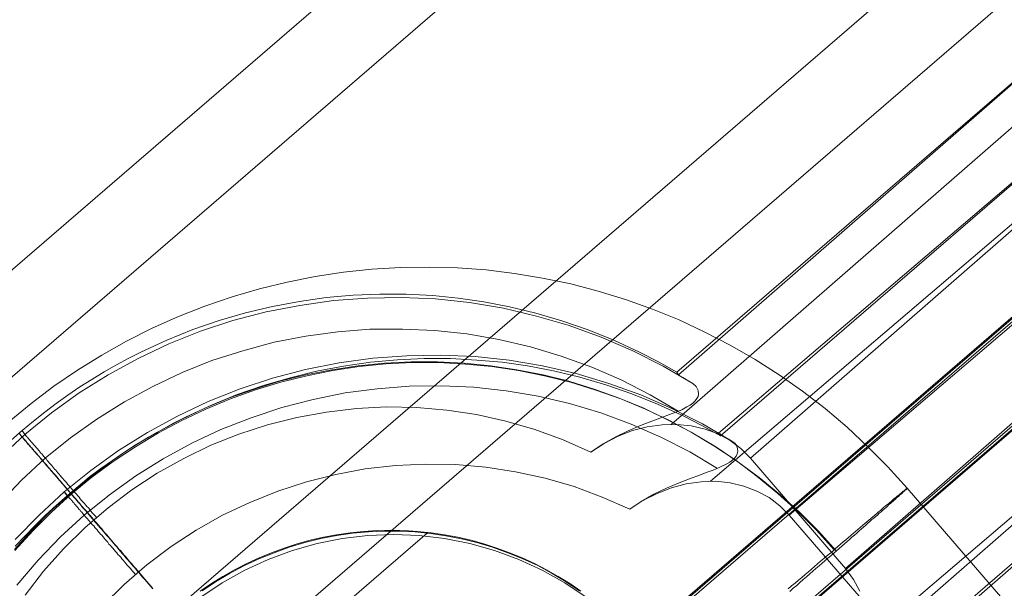
# Model space of a CAD drawing. Units: millimetres. Extents: x 23337 to 33736, y 10449 to 17649.
# Drawn here: x 25720 to 25747, y 14608 to 14624 of the extents above; entities that cross this region are included whole.
import ezdxf

# ---------------------------------------------------------------- set-up
doc = ezdxf.new("R2010")
doc.units = ezdxf.units.MM
doc.layers.add('net', color=251, linetype='Continuous', lineweight=9)

msp = doc.modelspace()

# ---------------------------------------------------------------- linework, layer by layer
at = {"layer": 'net', "flags": 128}
for points in [[(25746.382, 14635.596), (25746.112, 14635.881), (25745.803, 14636.121), (25745.463, 14636.322), (25745.1, 14636.468), (25744.722, 14636.577), (25744.335, 14636.631), (25743.941, 14636.638), (25743.555, 14636.584), (25743.177, 14636.492), (25742.814, 14636.345), (25742.466, 14636.152), (25742.157, 14635.912), (25693.723, 14594.129)], [(25747.652, 14633.741), (25747.381, 14634.026), (25747.072, 14634.266), (25746.732, 14634.467), (25746.369, 14634.613), (25745.991, 14634.722), (25745.605, 14634.776), (25745.211, 14634.783), (25744.824, 14634.729), (25744.446, 14634.637), (25744.083, 14634.49), (25743.735, 14634.297), (25743.426, 14634.057), (25694.992, 14592.274)], [(25697.972, 14584.597), (25750.948, 14630.296)], [(25699.241, 14582.742), (25752.217, 14628.441)], [(25754.169, 14626.558), (25738.063, 14612.506)], [(25755.552, 14624.943), (25740.234, 14611.579), (25739.971, 14611.842), (25739.677, 14612.066), (25739.345, 14612.244), (25738.99, 14612.375), (25738.611, 14612.468), (25738.217, 14612.506), (25737.808, 14612.499), (25737.399, 14612.437), (25736.997, 14612.336), (25736.603, 14612.182), (25736.217, 14611.981), (25735.854, 14611.742), (25736.194, 14611.973), (25736.541, 14612.166), (25736.881, 14612.329), (25737.213, 14612.475), (25737.53, 14612.599), (25737.823, 14612.707), (25738.009, 14612.777), (25738.187, 14612.839), (25738.349, 14612.908), (25738.488, 14612.985), (25738.58, 14613.039), (25738.658, 14613.093), (25738.72, 14613.155), (25738.766, 14613.217), (25738.797, 14613.271), (25738.812, 14613.333), (25738.797, 14613.441), (25738.743, 14613.549), (25738.65, 14613.626), (25737.839, 14614.105), (25737.005, 14614.53), (25736.139, 14614.901), (25735.259, 14615.218), (25734.363, 14615.48), (25733.451, 14615.697), (25732.524, 14615.851), (25731.59, 14615.952), (25730.655, 14615.99), (25729.72, 14615.975), (25728.786, 14615.905), (25727.859, 14615.774), (25726.939, 14615.596), (25726.028, 14615.357), (25725.139, 14615.063), (25724.267, 14614.716), (25723.425, 14614.314), (25722.598, 14613.866), (25721.802, 14613.372), (25721.045, 14612.823), (25720.311, 14612.228), (25719.624, 14611.595)], [(25742.845, 14608.551), (25758.163, 14621.915), (25755.552, 14624.943)], [(25739.139, 14610.945), (25755.369, 14624.795)], [(25703.827, 14577.807), (25756.803, 14623.506)], [(25703.866, 14577.753), (25756.842, 14623.452)], [(25720.051, 14609.161), (25720.322, 14609.446), (25720.6, 14609.732), (25720.878, 14610.01), (25721.171, 14610.281), (25721.473, 14610.543), (25721.774, 14610.798), (25722.083, 14611.053), (25722.399, 14611.293), (25722.724, 14611.517), (25723.048, 14611.741), (25723.381, 14611.957), (25723.713, 14612.158), (25724.053, 14612.351), (25724.392, 14612.536), (25724.74, 14612.714), (25725.435, 14613.038), (25726.146, 14613.324), (25726.864, 14613.571), (25727.598, 14613.788), (25728.324, 14613.965), (25729.066, 14614.104), (25729.8, 14614.212), (25730.541, 14614.282), (25731.275, 14614.313), (25732.001, 14614.313), (25732.72, 14614.274), (25733.415, 14614.212), (25734.118, 14614.112), (25734.829, 14613.973), (25735.547, 14613.803), (25736.265, 14613.595), (25736.976, 14613.347), (25737.687, 14613.062), (25738.39, 14612.745), (25738.9, 14612.474), (25739.409, 14612.189), (25739.355, 14612.266), (25752.124, 14623.158)], [(25739.409, 14612.189), (25752.124, 14623.158)], [(25741.302, 14610.01), (25756.751, 14623.196), (25759.362, 14620.161)], [(25705.096, 14575.952), (25758.072, 14621.651)], [(25705.135, 14575.898), (25758.111, 14621.597)], [(25754.517, 14621.575), (25706.083, 14579.792)], [(25743.439, 14606.265), (25759.545, 14620.316)], [(25759.362, 14620.161), (25743.913, 14606.982)], [(25755.855, 14619.612), (25707.421, 14577.829)], [(25744.737, 14606.373), (25757.444, 14617.334)], [(25744.791, 14606.296), (25757.444, 14617.334)], [(25719.877, 14612.581), (25720.484, 14613.083), (25721.11, 14613.555), (25721.757, 14613.998), (25722.428, 14614.411), (25723.109, 14614.793), (25723.81, 14615.146), (25724.531, 14615.465), (25725.257, 14615.753), (25726.003, 14616.007), (25726.754, 14616.225), (25727.515, 14616.414), (25728.285, 14616.569), (25729.061, 14616.683), (25729.842, 14616.767), (25730.627, 14616.817), (25731.413, 14616.827), (25732.193, 14616.802), (25732.979, 14616.748), (25733.755, 14616.653), (25734.53, 14616.524), (25735.301, 14616.365), (25736.057, 14616.166), (25736.808, 14615.937), (25737.549, 14615.674), (25738.274, 14615.375), (25738.986, 14615.042), (25739.682, 14614.684), (25740.363, 14614.291), (25741.024, 14613.869), (25741.666, 14613.416), (25742.287, 14612.939), (25742.889, 14612.432), (25743.461, 14611.895), (25744.012, 14611.338), (25744.539, 14610.756), (25749.432, 14605.073)], [(25738.21, 14613.943), (25737.708, 14614.229), (25737.19, 14614.492), (25736.487, 14614.816), (25735.776, 14615.102), (25735.058, 14615.349), (25734.34, 14615.558), (25733.621, 14615.735), (25732.911, 14615.874), (25732.208, 14615.975), (25731.512, 14616.044), (25730.786, 14616.083), (25730.06, 14616.083), (25729.326, 14616.052), (25728.585, 14615.99), (25727.851, 14615.882), (25727.109, 14615.743), (25726.375, 14615.573), (25725.649, 14615.357), (25724.923, 14615.11), (25724.212, 14614.824), (25723.517, 14614.499), (25723.17, 14614.322), (25722.83, 14614.144), (25722.49, 14613.951), (25722.15, 14613.742), (25721.826, 14613.534), (25721.493, 14613.31), (25721.177, 14613.078), (25720.86, 14612.839), (25720.551, 14612.591), (25720.242, 14612.336)], [(25738.248, 14612.869), (25737.484, 14613.317), (25736.688, 14613.727), (25735.877, 14614.082), (25735.043, 14614.383), (25734.193, 14614.638), (25733.328, 14614.839), (25732.447, 14614.994), (25731.566, 14615.086), (25730.678, 14615.125), (25729.79, 14615.117), (25728.909, 14615.048), (25728.028, 14614.932), (25727.156, 14614.762), (25726.298, 14614.53), (25725.448, 14614.26), (25724.63, 14613.928), (25723.826, 14613.549), (25723.046, 14613.124), (25722.289, 14612.653), (25721.571, 14612.136), (25720.875, 14611.579), (25720.219, 14610.977), (25719.609, 14610.336)], [(25720.051, 14609.346), (25720.708, 14610.018), (25721.395, 14610.651), (25722.129, 14611.238), (25722.886, 14611.787), (25723.682, 14612.281), (25724.501, 14612.737), (25725.35, 14613.131), (25726.223, 14613.479), (25727.112, 14613.772), (25728.023, 14614.012), (25728.942, 14614.197), (25729.869, 14614.321), (25730.804, 14614.39), (25731.739, 14614.406), (25732.673, 14614.367), (25733.608, 14614.267), (25734.527, 14614.112), (25735.447, 14613.903), (25736.343, 14613.633), (25737.223, 14613.316), (25738.081, 14612.946), (25738.923, 14612.521), (25739.726, 14612.05), (25739.803, 14611.995), (25739.85, 14611.926), (25739.881, 14611.849), (25739.888, 14611.771), (25739.873, 14611.702), (25739.842, 14611.632), (25739.796, 14611.578), (25739.749, 14611.532), (25739.672, 14611.47), (25739.587, 14611.424), (25739.378, 14611.323), (25739.209, 14611.254), (25739.023, 14611.184), (25738.822, 14611.107), (25738.606, 14611.03), (25738.282, 14610.906), (25737.934, 14610.76), (25737.579, 14610.59), (25737.231, 14610.389), (25736.922, 14610.18), (25736.165, 14610.512), (25735.392, 14610.798), (25734.597, 14611.03), (25733.786, 14611.208), (25732.967, 14611.331), (25732.14, 14611.401), (25731.314, 14611.416), (25730.487, 14611.378), (25729.661, 14611.285), (25728.85, 14611.13), (25728.046, 14610.929), (25727.258, 14610.675), (25726.494, 14610.366), (25725.744, 14610.01), (25725.018, 14609.601), (25724.331, 14609.153), (25723.666, 14608.651), (25723.041, 14608.11), (25722.454, 14607.531)], [(25742.536, 14609.065), (25742.043, 14609.607), (25741.526, 14610.125), (25740.989, 14610.612), (25740.422, 14611.079), (25739.841, 14611.512), (25739.234, 14611.92), (25738.608, 14612.292), (25737.961, 14612.636), (25737.305, 14612.949), (25736.629, 14613.227), (25735.943, 14613.476), (25735.246, 14613.69), (25734.54, 14613.864), (25733.824, 14614.008), (25733.103, 14614.117), (25732.377, 14614.187), (25731.647, 14614.222), (25730.916, 14614.222), (25730.19, 14614.187), (25729.464, 14614.117), (25728.743, 14614.008), (25728.027, 14613.869), (25727.316, 14613.69), (25726.62, 14613.476), (25725.933, 14613.232), (25725.257, 14612.954), (25724.601, 14612.64), (25723.954, 14612.297), (25723.328, 14611.924), (25722.721, 14611.517), (25722.14, 14611.084), (25721.573, 14610.622), (25721.031, 14610.13), (25720.519, 14609.612), (25720.026, 14609.07)], [(25742.59, 14609.036), (25742.103, 14609.578), (25741.586, 14610.095), (25741.044, 14610.582), (25740.477, 14611.049), (25739.89, 14611.482), (25739.284, 14611.89), (25738.657, 14612.268), (25738.011, 14612.611), (25737.35, 14612.924), (25736.678, 14613.207), (25735.987, 14613.451), (25735.291, 14613.665), (25734.58, 14613.844), (25733.864, 14613.983), (25733.138, 14614.092), (25732.412, 14614.162), (25731.681, 14614.202), (25730.95, 14614.202), (25730.224, 14614.167), (25729.494, 14614.092), (25728.773, 14613.988), (25728.057, 14613.844), (25727.346, 14613.665), (25726.644, 14613.456), (25725.958, 14613.207), (25725.282, 14612.929), (25724.621, 14612.616), (25723.979, 14612.273), (25723.348, 14611.895), (25722.741, 14611.487), (25722.155, 14611.054), (25721.588, 14610.592), (25721.046, 14610.1), (25720.529, 14609.583), (25720.041, 14609.041)], [(25738.264, 14613.866), (25738.279, 14613.858), (25738.31, 14613.835), (25738.38, 14613.796), (25738.472, 14613.735), (25738.557, 14613.688), (25738.65, 14613.626)], [(25720.098, 14608.095), (25720.677, 14608.774), (25721.295, 14609.415), (25721.944, 14610.01), (25722.639, 14610.574), (25723.357, 14611.092), (25724.114, 14611.563), (25724.895, 14611.988), (25725.698, 14612.366), (25726.525, 14612.691), (25727.366, 14612.969), (25728.232, 14613.193), (25729.105, 14613.37), (25729.985, 14613.486), (25730.866, 14613.556), (25731.762, 14613.564), (25732.642, 14613.525), (25733.531, 14613.425), (25734.404, 14613.278), (25735.269, 14613.077), (25736.126, 14612.822), (25736.961, 14612.513), (25737.772, 14612.158), (25738.567, 14611.756), (25739.332, 14611.3)], [(25720.319, 14607.817), (25720.829, 14608.474), (25721.377, 14609.092), (25721.972, 14609.679), (25722.598, 14610.22), (25723.255, 14610.714), (25723.95, 14611.17), (25724.676, 14611.572), (25725.418, 14611.935), (25726.19, 14612.236), (25726.978, 14612.499), (25727.781, 14612.699), (25728.592, 14612.846), (25729.419, 14612.939), (25730.245, 14612.985), (25731.072, 14612.97), (25731.899, 14612.9), (25732.717, 14612.777), (25733.521, 14612.591), (25734.316, 14612.367), (25735.097, 14612.081), (25735.854, 14611.742), (25735.097, 14612.081), (25734.316, 14612.367), (25733.521, 14612.591), (25732.717, 14612.777), (25731.899, 14612.9), (25731.072, 14612.97), (25730.245, 14612.985), (25729.419, 14612.939), (25728.592, 14612.846), (25727.781, 14612.699), (25726.978, 14612.499), (25726.19, 14612.236), (25725.418, 14611.935), (25724.676, 14611.572), (25723.95, 14611.17), (25723.255, 14610.714), (25722.598, 14610.22), (25721.972, 14609.679), (25721.377, 14609.092), (25720.829, 14608.474), (25720.319, 14607.817)], [(25722.281, 14609.949), (25722.243, 14609.996), (25722.204, 14610.034), (25722.165, 14610.081), (25722.127, 14610.127), (25722.096, 14610.166), (25722.057, 14610.212), (25722.019, 14610.251), (25721.98, 14610.297), (25721.949, 14610.336), (25721.91, 14610.382), (25721.872, 14610.421), (25721.833, 14610.467), (25721.802, 14610.506), (25721.764, 14610.544), (25721.733, 14610.591), (25721.694, 14610.629), (25721.656, 14610.668), (25721.625, 14610.714), (25721.586, 14610.753), (25721.555, 14610.791), (25721.517, 14610.83), (25721.486, 14610.869), (25721.455, 14610.907), (25721.416, 14610.946), (25721.385, 14610.985), (25721.354, 14611.023), (25721.323, 14611.062), (25721.285, 14611.1), (25721.254, 14611.139), (25721.223, 14611.178), (25721.192, 14611.209), (25721.161, 14611.247), (25721.13, 14611.278), (25721.099, 14611.317), (25721.076, 14611.348), (25721.045, 14611.386), (25721.014, 14611.417), (25720.984, 14611.448), (25720.96, 14611.479), (25720.929, 14611.518), (25720.906, 14611.548), (25720.875, 14611.579), (25720.852, 14611.603), (25720.829, 14611.633), (25720.806, 14611.664), (25720.783, 14611.695), (25720.752, 14611.718), (25720.729, 14611.749), (25720.713, 14611.772), (25720.69, 14611.796), (25720.667, 14611.827), (25720.644, 14611.85), (25720.628, 14611.873), (25720.605, 14611.896), (25720.59, 14611.919), (25720.566, 14611.935), (25720.551, 14611.958), (25720.535, 14611.981), (25720.512, 14611.997), (25720.497, 14612.02), (25720.481, 14612.035), (25720.466, 14612.051), (25720.458, 14612.066), (25720.443, 14612.081), (25720.427, 14612.097), (25720.42, 14612.112), (25720.404, 14612.128), (25720.396, 14612.136), (25720.381, 14612.151), (25720.373, 14612.159), (25720.366, 14612.174), (25720.358, 14612.182), (25720.35, 14612.19), (25720.342, 14612.197), (25720.335, 14612.205), (25720.335, 14612.213), (25720.327, 14612.213), (25720.327, 14612.221), (25720.319, 14612.228), (25720.311, 14612.228), (25720.242, 14612.336), (25719.941, 14612.074)], [(25723.83, 14608.001), (25723.775, 14608.066), (25723.721, 14608.131), (25723.666, 14608.19), (25723.611, 14608.255), (25723.562, 14608.315), (25723.507, 14608.379), (25723.452, 14608.439), (25723.403, 14608.499), (25723.348, 14608.558), (25723.298, 14608.618), (25723.248, 14608.678), (25723.194, 14608.737), (25723.144, 14608.797), (25723.094, 14608.857), (25723.045, 14608.916), (25722.995, 14608.971), (25722.945, 14609.031), (25722.895, 14609.085), (25722.846, 14609.145), (25722.796, 14609.2), (25722.751, 14609.254), (25722.701, 14609.309), (25722.657, 14609.364), (25722.607, 14609.418), (25722.562, 14609.473), (25722.513, 14609.528), (25722.468, 14609.583), (25722.423, 14609.637), (25722.378, 14609.687), (25722.334, 14609.742), (25722.289, 14609.791), (25722.244, 14609.841), (25722.199, 14609.896), (25722.155, 14609.946), (25722.115, 14609.995), (25722.07, 14610.045), (25722.03, 14610.095), (25721.985, 14610.139), (25721.946, 14610.189), (25721.901, 14610.239), (25721.861, 14610.284), (25721.821, 14610.333), (25721.782, 14610.378), (25721.742, 14610.423), (25721.702, 14610.473), (25721.662, 14610.517), (25721.622, 14610.562), (25721.588, 14610.607), (25721.548, 14610.647), (25721.513, 14610.691), (25721.473, 14610.736), (25721.439, 14610.776), (25721.399, 14610.821), (25721.364, 14610.86), (25721.329, 14610.9), (25721.294, 14610.945), (25721.26, 14610.985), (25721.225, 14611.025), (25721.19, 14611.064), (25721.16, 14611.099), (25721.125, 14611.139), (25721.09, 14611.179), (25721.061, 14611.213), (25721.031, 14611.253), (25720.996, 14611.288), (25720.966, 14611.323), (25720.936, 14611.358), (25720.906, 14611.392), (25720.877, 14611.427), (25720.847, 14611.462), (25720.817, 14611.497), (25720.787, 14611.532), (25720.762, 14611.562), (25720.732, 14611.591), (25720.708, 14611.626), (25720.678, 14611.656), (25720.653, 14611.686), (25720.628, 14611.716), (25720.603, 14611.745), (25720.573, 14611.775), (25720.553, 14611.805), (25720.529, 14611.83), (25720.504, 14611.86), (25720.479, 14611.885), (25720.459, 14611.915), (25720.434, 14611.939), (25720.414, 14611.964), (25720.389, 14611.989), (25720.369, 14612.014), (25720.35, 14612.039), (25720.33, 14612.064), (25720.31, 14612.084), (25720.29, 14612.108), (25720.27, 14612.128), (25720.25, 14612.153), (25720.235, 14612.173), (25720.215, 14612.193), (25720.2, 14612.213), (25720.181, 14612.233), (25720.166, 14612.253)], [(25720.166, 14612.248), (25720.181, 14612.228), (25720.195, 14612.208), (25720.215, 14612.188), (25720.23, 14612.168), (25720.25, 14612.148), (25720.27, 14612.128), (25720.29, 14612.103), (25720.305, 14612.084), (25720.325, 14612.059), (25720.35, 14612.034), (25720.369, 14612.009), (25720.389, 14611.984), (25720.409, 14611.959), (25720.434, 14611.934), (25720.454, 14611.91), (25720.479, 14611.88), (25720.504, 14611.855), (25720.524, 14611.825), (25720.548, 14611.8), (25720.573, 14611.77), (25720.598, 14611.741), (25720.623, 14611.711), (25720.653, 14611.681), (25720.678, 14611.651), (25720.703, 14611.621), (25720.732, 14611.586), (25720.757, 14611.557), (25720.787, 14611.522), (25720.817, 14611.492), (25720.847, 14611.457), (25720.872, 14611.422), (25720.902, 14611.387), (25720.931, 14611.353), (25720.966, 14611.318), (25720.996, 14611.283), (25721.026, 14611.243), (25721.061, 14611.208), (25721.09, 14611.169), (25721.125, 14611.134), (25721.155, 14611.094), (25721.19, 14611.054), (25721.225, 14611.015), (25721.26, 14610.975), (25721.294, 14610.935), (25721.329, 14610.895), (25721.364, 14610.855), (25721.399, 14610.811), (25721.434, 14610.771), (25721.473, 14610.726), (25721.508, 14610.686), (25721.548, 14610.642), (25721.583, 14610.597), (25721.622, 14610.552), (25721.662, 14610.507), (25721.702, 14610.463), (25721.737, 14610.418), (25721.777, 14610.368), (25721.821, 14610.323), (25721.861, 14610.279), (25721.901, 14610.229), (25721.941, 14610.179), (25721.985, 14610.134), (25722.025, 14610.085), (25722.07, 14610.035), (25722.11, 14609.985), (25722.155, 14609.936), (25722.199, 14609.886), (25722.239, 14609.831), (25722.284, 14609.781), (25722.329, 14609.732), (25722.373, 14609.677), (25722.418, 14609.627), (25722.468, 14609.573), (25722.513, 14609.518), (25722.557, 14609.463), (25722.607, 14609.409), (25722.652, 14609.354), (25722.701, 14609.299), (25722.746, 14609.244), (25722.796, 14609.19), (25722.846, 14609.135), (25722.89, 14609.075), (25722.94, 14609.021), (25722.99, 14608.961), (25723.04, 14608.906), (25723.089, 14608.847), (25723.139, 14608.787), (25723.194, 14608.727), (25723.243, 14608.668), (25723.293, 14608.608), (25723.348, 14608.548), (25723.398, 14608.489), (25723.452, 14608.429), (25723.502, 14608.364), (25723.557, 14608.305), (25723.611, 14608.245), (25723.661, 14608.18), (25723.716, 14608.121), (25723.77, 14608.056), (25723.825, 14607.991)], [(25739.726, 14612.05), (25739.641, 14612.104), (25739.564, 14612.15), (25739.463, 14612.204), (25739.402, 14612.243), (25739.371, 14612.266), (25739.355, 14612.266)], [(25722.454, 14607.531), (25723.041, 14608.11), (25723.666, 14608.651), (25724.331, 14609.153), (25725.018, 14609.601), (25725.744, 14610.01), (25726.494, 14610.366), (25727.258, 14610.675), (25728.046, 14610.929), (25728.85, 14611.13), (25729.661, 14611.285), (25730.487, 14611.378), (25731.314, 14611.416), (25732.14, 14611.401), (25732.967, 14611.331), (25733.786, 14611.208), (25734.597, 14611.03), (25735.392, 14610.798), (25736.165, 14610.512), (25736.922, 14610.18), (25737.285, 14610.42), (25737.671, 14610.613), (25738.065, 14610.767), (25738.475, 14610.875), (25738.884, 14610.929), (25739.286, 14610.945), (25739.68, 14610.899), (25740.058, 14610.814), (25740.414, 14610.675), (25740.746, 14610.497), (25741.039, 14610.273), (25741.302, 14610.01), (25743.913, 14606.982)], [(25743.238, 14607.926), (25743.061, 14608.25), (25742.845, 14608.551), (25740.234, 14611.579)], [(25723.35, 14608.388), (25723.311, 14608.427), (25723.272, 14608.473), (25723.241, 14608.512), (25723.203, 14608.558), (25723.164, 14608.604), (25723.126, 14608.643), (25723.087, 14608.689), (25723.056, 14608.728), (25723.017, 14608.774), (25722.979, 14608.813), (25722.948, 14608.859), (25722.909, 14608.898), (25722.871, 14608.936), (25722.84, 14608.983), (25722.801, 14609.021), (25722.763, 14609.06), (25722.732, 14609.106), (25722.693, 14609.145), (25722.662, 14609.184), (25722.624, 14609.222), (25722.593, 14609.269), (25722.554, 14609.307), (25722.523, 14609.346), (25722.492, 14609.385), (25722.461, 14609.423), (25722.423, 14609.462), (25722.392, 14609.493), (25722.361, 14609.531), (25722.33, 14609.57), (25722.299, 14609.609), (25722.268, 14609.639), (25722.237, 14609.678), (25722.206, 14609.717), (25722.175, 14609.748), (25722.145, 14609.778), (25722.114, 14609.817), (25722.091, 14609.848), (25722.06, 14609.879), (25722.036, 14609.91), (25722.006, 14609.941), (25721.982, 14609.972), (25721.951, 14610.003), (25721.928, 14610.033), (25721.905, 14610.064), (25721.882, 14610.095), (25721.851, 14610.118), (25721.828, 14610.149), (25721.805, 14610.172), (25721.782, 14610.203), (25721.766, 14610.227), (25721.743, 14610.25), (25721.72, 14610.273), (25721.704, 14610.296), (25721.681, 14610.319), (25721.666, 14610.342), (25721.642, 14610.366), (25721.627, 14610.381), (25721.612, 14610.404), (25721.596, 14610.42), (25721.581, 14610.443), (25721.565, 14610.458), (25721.55, 14610.474), (25721.534, 14610.489), (25721.519, 14610.505), (25721.511, 14610.52), (25721.496, 14610.536), (25721.488, 14610.551), (25721.473, 14610.559), (25721.465, 14610.574), (25721.457, 14610.582), (25721.449, 14610.597), (25721.442, 14610.605), (25721.434, 14610.613), (25721.426, 14610.62), (25721.418, 14610.628), (25721.411, 14610.628), (25721.411, 14610.636), (25721.403, 14610.644), (25721.395, 14610.651), (25721.473, 14610.543)], [(25741.317, 14607.922), (25741.412, 14608.006), (25741.506, 14608.086), (25741.596, 14608.165), (25741.685, 14608.245), (25741.775, 14608.32), (25741.864, 14608.399), (25741.949, 14608.474), (25742.033, 14608.548), (25742.118, 14608.623), (25742.203, 14608.693), (25742.282, 14608.762), (25742.362, 14608.832), (25742.441, 14608.901), (25742.521, 14608.971), (25742.595, 14609.036), (25742.67, 14609.1), (25742.745, 14609.165), (25742.814, 14609.23), (25742.889, 14609.289), (25742.958, 14609.349), (25743.023, 14609.409), (25743.093, 14609.468), (25743.157, 14609.523), (25743.217, 14609.583), (25743.282, 14609.637), (25743.341, 14609.687), (25743.401, 14609.742), (25743.461, 14609.791), (25743.515, 14609.841), (25743.57, 14609.891), (25743.625, 14609.936), (25743.674, 14609.98), (25743.729, 14610.025), (25743.774, 14610.07), (25743.823, 14610.11), (25743.868, 14610.149), (25743.913, 14610.189), (25743.958, 14610.229), (25743.998, 14610.264), (25744.037, 14610.304), (25744.077, 14610.333), (25744.117, 14610.368), (25744.152, 14610.398), (25744.186, 14610.428), (25744.216, 14610.458), (25744.246, 14610.488), (25744.276, 14610.512), (25744.306, 14610.537), (25744.331, 14610.562), (25744.356, 14610.582), (25744.38, 14610.602), (25744.4, 14610.622), (25744.42, 14610.642), (25744.44, 14610.657), (25744.455, 14610.676), (25744.47, 14610.686), (25744.485, 14610.701), (25744.5, 14610.711), (25744.51, 14610.721), (25744.52, 14610.731), (25744.525, 14610.741), (25744.53, 14610.746), (25744.535, 14610.751), (25744.539, 14610.751), (25744.539, 14610.756), (25744.535, 14610.751), (25744.53, 14610.746), (25744.525, 14610.741), (25744.515, 14610.736), (25744.505, 14610.731), (25744.495, 14610.721), (25744.48, 14610.711), (25744.465, 14610.696), (25744.45, 14610.686), (25744.43, 14610.671), (25744.41, 14610.657), (25744.39, 14610.637), (25744.37, 14610.622), (25744.346, 14610.602), (25744.321, 14610.577), (25744.291, 14610.557), (25744.266, 14610.532), (25744.236, 14610.507), (25744.201, 14610.483), (25744.167, 14610.453), (25744.132, 14610.423), (25744.097, 14610.393), (25744.062, 14610.363), (25744.022, 14610.328), (25743.978, 14610.294), (25743.938, 14610.259), (25743.893, 14610.224), (25743.848, 14610.184), (25743.804, 14610.144), (25743.754, 14610.105), (25743.704, 14610.06), (25743.654, 14610.015), (25743.6, 14609.97), (25743.545, 14609.926), (25743.49, 14609.881), (25743.431, 14609.831), (25743.376, 14609.781), (25743.311, 14609.732), (25743.252, 14609.677), (25743.187, 14609.622), (25743.122, 14609.568), (25743.058, 14609.513), (25742.993, 14609.458), (25742.924, 14609.399), (25742.854, 14609.339), (25742.784, 14609.279), (25742.71, 14609.215), (25742.635, 14609.155), (25742.561, 14609.09), (25742.486, 14609.021), (25742.406, 14608.956), (25742.327, 14608.886), (25742.247, 14608.822), (25742.163, 14608.752), (25742.078, 14608.678), (25741.994, 14608.608), (25741.909, 14608.533), (25741.825, 14608.459), (25741.735, 14608.384), (25741.646, 14608.305), (25741.556, 14608.23), (25741.462, 14608.151), (25741.367, 14608.071), (25741.273, 14607.991)], [(25741.273, 14607.991), (25741.367, 14608.071), (25741.462, 14608.151), (25741.556, 14608.23), (25741.646, 14608.305), (25741.735, 14608.384), (25741.825, 14608.459), (25741.909, 14608.533), (25741.994, 14608.608), (25742.078, 14608.678), (25742.163, 14608.752), (25742.247, 14608.822), (25742.327, 14608.886), (25742.406, 14608.956), (25742.486, 14609.021), (25742.561, 14609.09), (25742.635, 14609.155), (25742.71, 14609.215), (25742.784, 14609.279), (25742.854, 14609.339), (25742.924, 14609.399), (25742.993, 14609.458), (25743.058, 14609.513), (25743.122, 14609.568), (25743.187, 14609.622), (25743.252, 14609.677), (25743.311, 14609.732), (25743.376, 14609.781), (25743.431, 14609.831), (25743.49, 14609.881), (25743.545, 14609.926), (25743.6, 14609.97), (25743.654, 14610.015), (25743.704, 14610.06), (25743.754, 14610.105), (25743.804, 14610.144), (25743.848, 14610.184), (25743.893, 14610.224), (25743.938, 14610.259), (25743.978, 14610.294), (25744.022, 14610.328), (25744.062, 14610.363), (25744.097, 14610.393), (25744.132, 14610.423), (25744.167, 14610.453), (25744.201, 14610.483), (25744.236, 14610.507), (25744.266, 14610.532), (25744.291, 14610.557), (25744.321, 14610.577), (25744.346, 14610.602), (25744.37, 14610.622), (25744.39, 14610.637), (25744.41, 14610.657), (25744.43, 14610.671), (25744.45, 14610.686), (25744.465, 14610.696), (25744.48, 14610.711), (25744.495, 14610.721), (25744.505, 14610.731), (25744.515, 14610.736), (25744.525, 14610.741), (25744.53, 14610.746), (25744.535, 14610.751), (25744.539, 14610.756), (25744.539, 14610.751), (25744.535, 14610.751), (25744.53, 14610.746), (25744.525, 14610.741), (25744.52, 14610.731), (25744.51, 14610.721), (25744.5, 14610.711), (25744.485, 14610.701), (25744.47, 14610.686), (25744.455, 14610.676), (25744.44, 14610.657), (25744.42, 14610.642), (25744.4, 14610.622), (25744.38, 14610.602), (25744.356, 14610.582), (25744.331, 14610.562), (25744.306, 14610.537), (25744.276, 14610.512), (25744.246, 14610.488), (25744.216, 14610.458), (25744.186, 14610.428), (25744.152, 14610.398), (25744.117, 14610.368), (25744.077, 14610.333), (25744.037, 14610.304), (25743.998, 14610.264), (25743.958, 14610.229), (25743.913, 14610.189), (25743.868, 14610.149), (25743.823, 14610.11), (25743.774, 14610.07), (25743.729, 14610.025), (25743.674, 14609.98), (25743.625, 14609.936), (25743.57, 14609.891), (25743.515, 14609.841), (25743.461, 14609.791), (25743.401, 14609.742), (25743.341, 14609.687), (25743.282, 14609.637), (25743.217, 14609.583), (25743.157, 14609.523), (25743.093, 14609.468), (25743.023, 14609.409), (25742.958, 14609.349), (25742.889, 14609.289), (25742.814, 14609.23), (25742.745, 14609.165), (25742.67, 14609.1), (25742.595, 14609.036), (25742.521, 14608.971), (25742.441, 14608.901), (25742.362, 14608.832), (25742.282, 14608.762), (25742.203, 14608.693), (25742.118, 14608.623), (25742.033, 14608.548), (25741.949, 14608.474), (25741.864, 14608.399), (25741.775, 14608.32), (25741.685, 14608.245), (25741.596, 14608.165), (25741.506, 14608.086), (25741.412, 14608.006), (25741.317, 14607.922)], [(25721.385, 14600.904), (25731.373, 14609.525)], [(25735.581, 14607.926), (25735.273, 14608.136), (25734.959, 14608.332), (25734.636, 14608.516), (25734.305, 14608.687), (25733.967, 14608.843), (25733.623, 14608.984), (25733.275, 14609.112), (25732.92, 14609.226), (25732.563, 14609.326), (25732.2, 14609.409), (25731.834, 14609.478), (25731.467, 14609.531), (25731.097, 14609.57), (25730.727, 14609.593), (25730.355, 14609.6), (25729.983, 14609.593), (25729.612, 14609.57), (25729.242, 14609.531), (25728.874, 14609.478), (25728.509, 14609.409), (25728.148, 14609.326), (25727.788, 14609.226), (25727.436, 14609.112), (25727.085, 14608.984), (25726.743, 14608.843), (25726.406, 14608.687), (25726.074, 14608.516), (25725.752, 14608.332), (25725.435, 14608.136), (25725.13, 14607.926)], [(25725.147, 14607.763), (25725.734, 14608.157), (25726.352, 14608.505), (25726.993, 14608.798), (25727.658, 14609.046), (25728.337, 14609.239), (25729.025, 14609.37), (25729.728, 14609.455), (25730.431, 14609.486), (25731.142, 14609.455), (25731.837, 14609.37), (25732.532, 14609.239), (25733.212, 14609.046), (25733.876, 14608.798), (25734.517, 14608.505), (25735.135, 14608.157), (25735.722, 14607.763)], [(25725.186, 14607.933), (25725.549, 14608.18), (25725.935, 14608.412), (25726.329, 14608.621), (25726.738, 14608.814), (25727.156, 14608.984), (25727.573, 14609.138), (25728.005, 14609.262), (25728.438, 14609.37), (25728.878, 14609.455), (25729.311, 14609.517), (25729.751, 14609.555), (25730.184, 14609.579), (25730.609, 14609.571), (25731.033, 14609.555), (25731.451, 14609.509), (25731.875, 14609.447), (25732.3, 14609.362), (25732.725, 14609.262), (25733.15, 14609.131), (25733.575, 14608.984), (25733.984, 14608.814), (25734.394, 14608.629), (25734.788, 14608.412), (25735.174, 14608.18), (25735.545, 14607.933)]]:
    msp.add_lwpolyline(points, dxfattribs=at)
msp.add_lwpolyline([(25738.21, 14613.943), (25738.264, 14613.866), (25750.925, 14624.912)], close=True, dxfattribs=at)

doc.saveas('drawing.dxf')
